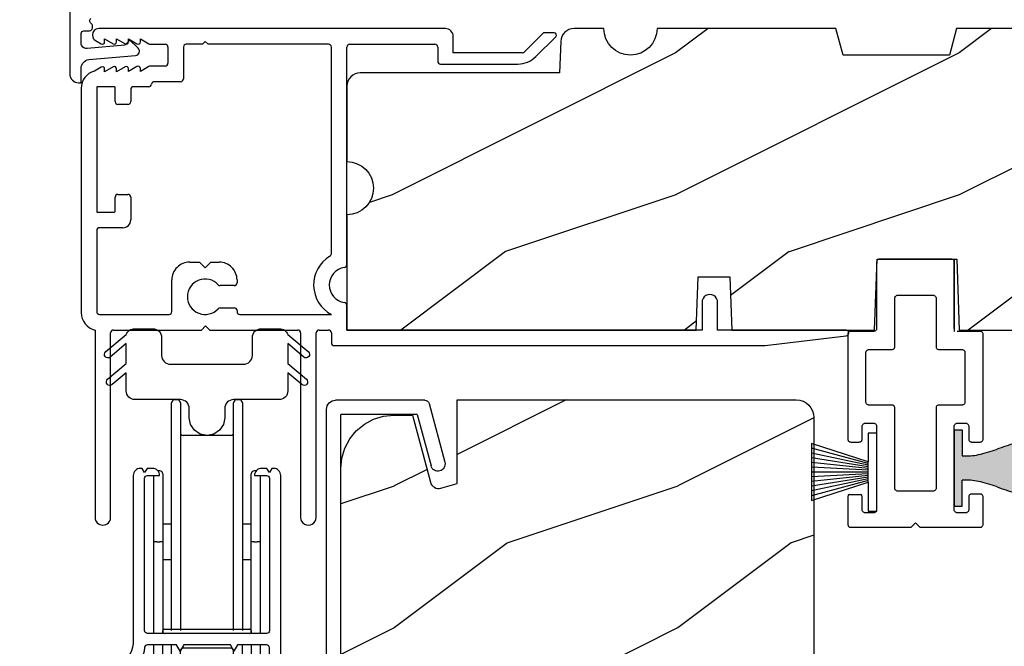
# Model space of a CAD drawing. Extents: x 34 to 117.2, y 0 to 44.
# Drawn here: x 40.9 to 44.4, y 11.3 to 13.5 of the extents above; entities that cross this region are included whole.
import ezdxf

# ---------------------------------------------------------------- set-up
doc = ezdxf.new("R2010")
doc.units = 0
doc.header["$LTSCALE"] = 4
doc.header["$MEASUREMENT"] = 0
doc.header["$PDMODE"] = 3
doc.layers.get('0').update_dxf_attribs({"linetype": 'CONTINUOUS'})
doc.layers.get('DEFPOINTS').update_dxf_attribs({"color": 3, "linetype": 'CONTINUOUS'})
doc.layers.add('Dim', color=7, linetype='CONTINUOUS')
doc.styles.get("Standard").update_dxf_attribs({"font": 'arial.ttf'})
doc.dimstyles.get("Standard").update_dxf_attribs({"dimtxt": 0.24, "dimasz": 0.3, "dimexe": 0.0625, "dimexo": 0.18, "dimgap": 0.09, "dimtad": 0, "dimdec": 4, "dimzin": 0, "dimdsep": 46, "dimlunit": 4, "dimtxsty": 'Standard', "dimcen": 0, "dimadec": 0, "dimazin": 0, "dimtfac": 1, "dimtdec": 4, "dimtofl": 0, "dimtmove": 2, "dimatfit": 3, "dimfxl": 1, "dimtolj": 1, "dimtzin": 0, "dimarcsym": 0})

# ---------------------------------------------------------------- blocks, each defined once
blk = doc.blocks.new('A$C38416E55')
at = {"color": 7, "linetype": 'Continuous'}
for p, q in [((0.1026, 0.9386), (0.102, 0.9367)), ((0.1035, 0.9404), (0.1026, 0.9386)), ((0.1048, 0.9419), (0.1035, 0.9404)), ((0.1063, 0.9432), (0.1048, 0.9419)), ((0.1081, 0.9441), (0.1063, 0.9432)), ((0.11, 0.9447), (0.1081, 0.9441)), ((0.112, 0.9449), (0.11, 0.9447)), ((0.3655, 0.9449), (0.112, 0.9449)), ((0.3674, 0.9447), (0.3655, 0.9449)), ((0.3694, 0.9441), (0.3674, 0.9447)), ((0.3711, 0.9432), (0.3694, 0.9441)), ((0.3727, 0.9419), (0.3711, 0.9432)), ((0.3739, 0.9404), (0.3727, 0.9419)), ((0.3749, 0.9386), (0.3739, 0.9404)), ((0.3754, 0.9367), (0.3749, 0.9386)), ((0.3756, 0.9449), (0.3756, 0.6904)), ((0.102, 0.9367), (0.1018, 0.9347)), ((0.1018, 0.9347), (0.1018, 0.7006)), ((0.3756, 0.9347), (0.3754, 0.9367)), ((0.3756, 0.7006), (0.3756, 0.9347)), ((0.1659, 0.8075), (0.1661, 0.8094)), ((0.1659, 0.6364), (0.1659, 0.8075)), ((0.1661, 0.8094), (0.1667, 0.8113)), ((0.1667, 0.8113), (0.1676, 0.8131)), ((0.1676, 0.8131), (0.1689, 0.8147)), ((0.1689, 0.8147), (0.1705, 0.8159)), ((0.1705, 0.8159), (0.1722, 0.8169)), ((0.1722, 0.8169), (0.1741, 0.8174)), ((0.1741, 0.8174), (0.1761, 0.8176)), ((0.1761, 0.8176), (0.3013, 0.8176)), ((0.3013, 0.8176), (0.3033, 0.8174)), ((0.3033, 0.8174), (0.3052, 0.8169)), ((0.3052, 0.8169), (0.307, 0.8159)), ((0.307, 0.8159), (0.3085, 0.8147)), ((0.3085, 0.8147), (0.3098, 0.8131)), ((0.3098, 0.8131), (0.3107, 0.8113)), ((0.3107, 0.8113), (0.3113, 0.8094)), ((0.3113, 0.8094), (0.3115, 0.8075)), ((0.3115, 0.8075), (0.3115, 0.6364)), ((0.1001, 0.6949), (0.0988, 0.6934)), ((0.101, 0.6967), (0.1001, 0.6949)), ((0.1016, 0.6986), (0.101, 0.6967)), ((0.1018, 0.7006), (0.1016, 0.6986)), ((0.0002, 0.6822), (0, 0.6802)), ((0, 0.6802), (0, 0.3105)), ((0.0008, 0.6841), (0.0002, 0.6822)), ((0.0017, 0.6859), (0.0008, 0.6841)), ((0.003, 0.6874), (0.0017, 0.6859)), ((0.0045, 0.6887), (0.003, 0.6874)), ((0.0063, 0.6896), (0.0045, 0.6887)), ((0.0082, 0.6902), (0.0063, 0.6896)), ((0.0102, 0.6904), (0.0082, 0.6902)), ((0.0916, 0.6904), (0.0102, 0.6904)), ((0.0936, 0.6906), (0.0916, 0.6904)), ((0.0955, 0.6912), (0.0936, 0.6906)), ((0.0973, 0.6921), (0.0955, 0.6912)), ((0.0988, 0.6934), (0.0973, 0.6921)), ((0.4673, 0.6904), (0.3858, 0.6904)), ((0.4692, 0.6902), (0.4673, 0.6904)), ((0.4712, 0.6896), (0.4692, 0.6902)), ((0.4729, 0.6887), (0.4712, 0.6896)), ((0.4745, 0.6874), (0.4729, 0.6887)), ((0.4757, 0.6859), (0.4745, 0.6874)), ((0.4767, 0.6841), (0.4757, 0.6859)), ((0.4772, 0.6822), (0.4767, 0.6841)), ((0.4774, 0.6802), (0.4772, 0.6822)), ((0.4774, 0.3105), (0.4774, 0.6802)), ((0.0687, 0.6245), (0.0704, 0.6255)), ((0.0704, 0.6255), (0.0723, 0.6261)), ((0.0723, 0.6261), (0.0743, 0.6262)), ((0.0743, 0.6262), (0.1558, 0.6262)), ((0.1558, 0.6262), (0.1577, 0.6264)), ((0.1577, 0.6264), (0.1596, 0.627)), ((0.1596, 0.627), (0.1614, 0.628)), ((0.1614, 0.628), (0.163, 0.6292)), ((0.163, 0.6292), (0.1642, 0.6308)), ((0.1642, 0.6308), (0.1652, 0.6325)), ((0.1652, 0.6325), (0.1657, 0.6344)), ((0.1657, 0.6344), (0.1659, 0.6364)), ((0.3115, 0.6364), (0.3117, 0.6344)), ((0.3117, 0.6344), (0.3123, 0.6325)), ((0.3123, 0.6325), (0.3132, 0.6308)), ((0.3132, 0.6308), (0.3145, 0.6292)), ((0.3145, 0.6292), (0.316, 0.628)), ((0.316, 0.628), (0.3178, 0.627)), ((0.3178, 0.627), (0.3197, 0.6264)), ((0.3197, 0.6264), (0.3217, 0.6262)), ((0.3217, 0.6262), (0.4031, 0.6262)), ((0.4031, 0.6262), (0.4051, 0.6261)), ((0.4051, 0.6261), (0.407, 0.6255)), ((0.407, 0.6255), (0.4088, 0.6245)), ((0.0641, 0.6161), (0.0643, 0.6181)), ((0.0641, 0.4408), (0.0641, 0.6161)), ((0.0643, 0.6181), (0.0649, 0.62)), ((0.0649, 0.62), (0.0658, 0.6217)), ((0.0658, 0.6217), (0.0671, 0.6233)), ((0.0671, 0.6233), (0.0687, 0.6245)), ((0.4088, 0.6245), (0.4103, 0.6233)), ((0.4103, 0.6233), (0.4116, 0.6217)), ((0.4116, 0.6217), (0.4125, 0.62)), ((0.4125, 0.62), (0.4131, 0.6181)), ((0.4131, 0.6181), (0.4133, 0.6161)), ((0.4133, 0.6161), (0.4133, 0.4408)), ((0.0643, 0.4388), (0.0641, 0.4408)), ((0.0649, 0.4369), (0.0643, 0.4388)), ((0.0658, 0.4351), (0.0649, 0.4369)), ((0.0671, 0.4336), (0.0658, 0.4351)), ((0.0687, 0.4323), (0.0671, 0.4336)), ((0.0704, 0.4314), (0.0687, 0.4323)), ((0.0723, 0.4308), (0.0704, 0.4314)), ((0.0743, 0.4306), (0.0723, 0.4308)), ((0.1558, 0.4306), (0.0743, 0.4306)), ((0.1577, 0.4304), (0.1558, 0.4306)), ((0.1596, 0.4298), (0.1577, 0.4304)), ((0.1614, 0.4289), (0.1596, 0.4298)), ((0.163, 0.4276), (0.1614, 0.4289)), ((0.1642, 0.4261), (0.163, 0.4276)), ((0.1652, 0.4243), (0.1642, 0.4261)), ((0.1657, 0.4224), (0.1652, 0.4243)), ((0.1659, 0.4204), (0.1657, 0.4224)), ((0.1659, 0.1374), (0.1659, 0.4204)), ((0.3117, 0.4224), (0.3115, 0.4204)), ((0.3115, 0.4204), (0.3115, 0.1374)), ((0.3123, 0.4243), (0.3117, 0.4224)), ((0.3132, 0.4261), (0.3123, 0.4243)), ((0.3145, 0.4276), (0.3132, 0.4261)), ((0.316, 0.4289), (0.3145, 0.4276)), ((0.3178, 0.4298), (0.316, 0.4289)), ((0.3197, 0.4304), (0.3178, 0.4298)), ((0.3217, 0.4306), (0.3197, 0.4304)), ((0.4031, 0.4306), (0.3217, 0.4306)), ((0.4051, 0.4308), (0.4031, 0.4306)), ((0.407, 0.4314), (0.4051, 0.4308)), ((0.4088, 0.4323), (0.407, 0.4314)), ((0.4103, 0.4336), (0.4088, 0.4323)), ((0.4116, 0.4351), (0.4103, 0.4336)), ((0.4125, 0.4369), (0.4116, 0.4351)), ((0.4131, 0.4388), (0.4125, 0.4369)), ((0.4133, 0.4408), (0.4131, 0.4388)), ((0.0509, 0.3563), (0.0511, 0.3583)), ((0.0509, 0.3105), (0.0509, 0.3563)), ((0.0511, 0.3583), (0.0517, 0.3602)), ((0.0517, 0.3602), (0.0526, 0.362)), ((0.0526, 0.362), (0.0539, 0.3635)), ((0.0539, 0.3635), (0.0554, 0.3648)), ((0.0554, 0.3648), (0.0572, 0.3657)), ((0.0572, 0.3657), (0.0591, 0.3663)), ((0.0591, 0.3663), (0.0611, 0.3665)), ((0.0611, 0.3665), (0.0916, 0.3665)), ((0.0916, 0.3665), (0.0936, 0.3663)), ((0.0936, 0.3663), (0.0955, 0.3657)), ((0.0955, 0.3657), (0.0973, 0.3648)), ((0.0973, 0.3648), (0.0988, 0.3635)), ((0.0988, 0.3635), (0.1001, 0.362)), ((0.1001, 0.362), (0.101, 0.3602)), ((0.101, 0.3602), (0.1016, 0.3583)), ((0.1016, 0.3583), (0.1018, 0.3563)), ((0.1018, 0.3563), (0.1018, 0.0611)), ((0.3756, 0.3563), (0.3758, 0.3583)), ((0.3756, 0.0611), (0.3756, 0.3563)), ((0.3758, 0.3583), (0.3764, 0.3602)), ((0.3764, 0.3602), (0.3774, 0.362)), ((0.3774, 0.362), (0.3786, 0.3635)), ((0.3786, 0.3635), (0.3802, 0.3648)), ((0.3802, 0.3648), (0.3819, 0.3657)), ((0.3819, 0.3657), (0.3838, 0.3663)), ((0.3838, 0.3663), (0.3858, 0.3665)), ((0.3858, 0.3665), (0.4164, 0.3665)), ((0.4164, 0.3665), (0.4183, 0.3663)), ((0.4183, 0.3663), (0.4203, 0.3657)), ((0.4203, 0.3657), (0.422, 0.3648)), ((0.422, 0.3648), (0.4236, 0.3635)), ((0.4236, 0.3635), (0.4248, 0.362)), ((0.4248, 0.362), (0.4258, 0.3602)), ((0.4258, 0.3602), (0.4263, 0.3583)), ((0.4263, 0.3583), (0.4265, 0.3563)), ((0.4265, 0.3563), (0.4265, 0.3105)), ((0, 0.3105), (0.0002, 0.3085)), ((0.0002, 0.3085), (0.0008, 0.3066)), ((0.0008, 0.3066), (0.0017, 0.3048)), ((0.0017, 0.3048), (0.003, 0.3033)), ((0.003, 0.3033), (0.0045, 0.302)), ((0.0045, 0.302), (0.0063, 0.3011)), ((0.0063, 0.3011), (0.0082, 0.3005)), ((0.0082, 0.3005), (0.0102, 0.3003)), ((0.0102, 0.3003), (0.0407, 0.3003)), ((0.0407, 0.3003), (0.0427, 0.3005)), ((0.0427, 0.3005), (0.0446, 0.3011)), ((0.0446, 0.3011), (0.0464, 0.302)), ((0.0464, 0.302), (0.0479, 0.3033)), ((0.0479, 0.3033), (0.0492, 0.3048)), ((0.0492, 0.3048), (0.0501, 0.3066)), ((0.0501, 0.3066), (0.0507, 0.3085)), ((0.0507, 0.3085), (0.0509, 0.3105)), ((0.4265, 0.3105), (0.4267, 0.3085)), ((0.4267, 0.3085), (0.4273, 0.3066)), ((0.4273, 0.3066), (0.4283, 0.3048)), ((0.4283, 0.3048), (0.4295, 0.3033)), ((0.4295, 0.3033), (0.4311, 0.302)), ((0.4311, 0.302), (0.4328, 0.3011)), ((0.4328, 0.3011), (0.4347, 0.3005)), ((0.4347, 0.3005), (0.4367, 0.3003)), ((0.4367, 0.3003), (0.4673, 0.3003)), ((0.4673, 0.3003), (0.4692, 0.3005)), ((0.4692, 0.3005), (0.4712, 0.3011)), ((0.4712, 0.3011), (0.4729, 0.302)), ((0.4729, 0.302), (0.4745, 0.3033)), ((0.4745, 0.3033), (0.4757, 0.3048)), ((0.4757, 0.3048), (0.4767, 0.3066)), ((0.4767, 0.3066), (0.4772, 0.3085)), ((0.4772, 0.3085), (0.4774, 0.3105)), ((0.0002, 0.1089), (0, 0.1069)), ((0, 0.1069), (0, 0.0102)), ((0.0008, 0.1108), (0.0002, 0.1089)), ((0.0017, 0.1125), (0.0008, 0.1108)), ((0.003, 0.1141), (0.0017, 0.1125)), ((0.0045, 0.1154), (0.003, 0.1141)), ((0.0479, 0.1141), (0.0464, 0.1154)), ((0.0492, 0.1125), (0.0479, 0.1141)), ((0.0501, 0.1108), (0.0492, 0.1125)), ((0.0507, 0.1089), (0.0501, 0.1108)), ((0.0509, 0.1069), (0.0507, 0.1089)), ((0.0509, 0.0611), (0.0509, 0.1069)), ((0.1661, 0.1354), (0.1659, 0.1374)), ((0.1667, 0.1335), (0.1661, 0.1354)), ((0.1676, 0.1318), (0.1667, 0.1335)), ((0.1689, 0.1302), (0.1676, 0.1318)), ((0.1705, 0.129), (0.1689, 0.1302)), ((0.1722, 0.128), (0.1705, 0.129)), ((0.1741, 0.1274), (0.1722, 0.128)), ((0.1761, 0.1273), (0.1741, 0.1274)), ((0.3013, 0.1273), (0.1761, 0.1273)), ((0.3033, 0.1274), (0.3013, 0.1273)), ((0.3052, 0.128), (0.3033, 0.1274)), ((0.307, 0.129), (0.3052, 0.128)), ((0.3085, 0.1302), (0.307, 0.129)), ((0.3098, 0.1318), (0.3085, 0.1302)), ((0.3107, 0.1335), (0.3098, 0.1318)), ((0.3113, 0.1354), (0.3107, 0.1335)), ((0.3115, 0.1374), (0.3113, 0.1354)), ((0.4267, 0.1089), (0.4265, 0.1069)), ((0.4265, 0.1069), (0.4265, 0.0611)), ((0.4273, 0.1108), (0.4267, 0.1089)), ((0.4283, 0.1125), (0.4273, 0.1108)), ((0.4295, 0.1141), (0.4283, 0.1125)), ((0.4311, 0.1154), (0.4295, 0.1141)), ((0.4328, 0.1163), (0.4311, 0.1154)), ((0.4347, 0.1169), (0.4328, 0.1163)), ((0.4367, 0.1171), (0.4347, 0.1169)), ((0.4673, 0.1171), (0.4367, 0.1171)), ((0.4692, 0.1169), (0.4673, 0.1171)), ((0.4712, 0.1163), (0.4692, 0.1169)), ((0.4729, 0.1154), (0.4712, 0.1163)), ((0.4745, 0.1141), (0.4729, 0.1154)), ((0.4757, 0.1125), (0.4745, 0.1141)), ((0.4767, 0.1108), (0.4757, 0.1125)), ((0.4772, 0.1089), (0.4767, 0.1108)), ((0.4774, 0.1069), (0.4772, 0.1089)), ((0.4774, 0.0102), (0.4774, 0.1069)), ((0.0511, 0.0591), (0.0509, 0.0611)), ((0.0517, 0.0572), (0.0511, 0.0591)), ((0.0526, 0.0554), (0.0517, 0.0572)), ((0.0539, 0.0539), (0.0526, 0.0554)), ((0.0554, 0.0526), (0.0539, 0.0539)), ((0.0572, 0.0517), (0.0554, 0.0526)), ((0.0591, 0.0511), (0.0572, 0.0517)), ((0.0611, 0.0509), (0.0591, 0.0511)), ((0.0916, 0.0509), (0.0611, 0.0509)), ((0.0936, 0.0511), (0.0916, 0.0509)), ((0.0955, 0.0517), (0.0936, 0.0511)), ((0.0973, 0.0526), (0.0955, 0.0517)), ((0.0988, 0.0539), (0.0973, 0.0526)), ((0.1001, 0.0554), (0.0988, 0.0539)), ((0.101, 0.0572), (0.1001, 0.0554)), ((0.1016, 0.0591), (0.101, 0.0572)), ((0.1018, 0.0611), (0.1016, 0.0591)), ((0.3758, 0.0591), (0.3756, 0.0611)), ((0.3764, 0.0572), (0.3758, 0.0591)), ((0.3774, 0.0554), (0.3764, 0.0572)), ((0.3786, 0.0539), (0.3774, 0.0554)), ((0.3802, 0.0526), (0.3786, 0.0539)), ((0.3819, 0.0517), (0.3802, 0.0526)), ((0.3838, 0.0511), (0.3819, 0.0517)), ((0.3858, 0.0509), (0.3838, 0.0511)), ((0.4164, 0.0509), (0.3858, 0.0509)), ((0.4183, 0.0511), (0.4164, 0.0509)), ((0.4203, 0.0517), (0.4183, 0.0511)), ((0.422, 0.0526), (0.4203, 0.0517)), ((0.4236, 0.0539), (0.422, 0.0526)), ((0.4248, 0.0554), (0.4236, 0.0539)), ((0.4258, 0.0572), (0.4248, 0.0554)), ((0.4263, 0.0591), (0.4258, 0.0572)), ((0.4265, 0.0611), (0.4263, 0.0591)), ((0, 0.0102), (0.0002, 0.0082)), ((0.0002, 0.0082), (0.0008, 0.0063)), ((0.0008, 0.0063), (0.0017, 0.0045)), ((0.0017, 0.0045), (0.003, 0.003)), ((0.003, 0.003), (0.0045, 0.0017)), ((0.0045, 0.0017), (0.0063, 0.0008)), ((0.0063, 0.0008), (0.0082, 0.0002)), ((0.0082, 0.0002), (0.0102, 0)), ((0.2235, 0), (0.2387, 0.0153)), ((0.2387, 0.0153), (0.254, 0)), ((0.4673, 0), (0.4692, 0.0002)), ((0.4692, 0.0002), (0.4712, 0.0008)), ((0.4712, 0.0008), (0.4729, 0.0017)), ((0.4729, 0.0017), (0.4745, 0.003)), ((0.4745, 0.003), (0.4757, 0.0045)), ((0.4757, 0.0045), (0.4767, 0.0063)), ((0.4767, 0.0063), (0.4772, 0.0082)), ((0.4772, 0.0082), (0.4774, 0.0102)), ((0.0102, 0), (0.2235, 0)), ((0.254, 0), (0.4673, 0))]:
    blk.add_line(p, q, dxfattribs=at)
blk.add_line((0.0045, 0.1154), (0.0464, 0.1154))
blk = doc.blocks.new('A$C6C80002B')
at = {"color": 7, "linetype": 'Continuous'}
for p, q in [((0, 0), (0, 0.2749)), ((0, 0.2749), (0.0305, 0.2749)), ((0.0305, 0.2749), (0.0305, 0.1731)), ((0.0305, 0.1731), (0.2306, 0.2376)), ((0.2306, 0.2376), (0.2306, 0.0373)), ((0.0305, 0.1018), (0.0305, 0.1731)), ((0.0305, 0.1018), (0.0305, 0)), ((0.2306, 0.0373), (0.0305, 0.1018)), ((0.0305, 0), (0, 0))]:
    blk.add_line(p, q, dxfattribs=at)
at = {"linetype": 'Continuous'}
for p, q in [((0.0305, 0.1671), (0.2306, 0.2209)), ((0.0305, 0.1612), (0.2306, 0.2042)), ((0.0305, 0.1552), (0.2306, 0.1875)), ((0.0305, 0.1493), (0.2306, 0.1708)), ((0.0305, 0.1434), (0.2306, 0.1541)), ((0.0305, 0.1374), (0.2306, 0.1374)), ((0.0305, 0.1315), (0.2306, 0.1207)), ((0.0305, 0.1256), (0.2306, 0.104)), ((0.0305, 0.1196), (0.2306, 0.0873)), ((0.0305, 0.1137), (0.2306, 0.0707)), ((0.0305, 0.1077), (0.2306, 0.054))]:
    blk.add_line(p, q, dxfattribs=at)
blk = doc.blocks.new('A$C49026201')
for p, q in [((0.412, 2.9255), (0.2897, 2.462)), ((0.4944, 2.9374), (0.4274, 2.9374)), ((0.5044, 2.9075), (0.5044, 2.9274)), ((0.4645, 2.708), (0.4645, 2.8975)), ((0.4645, 2.8975), (0.4944, 2.8975)), ((0.401, 2.6881), (0.3458, 2.4789)), ((0.401, 2.6881), (0.4445, 2.6881)), ((0.2595, 2.4388), (0.0167, 2.4388)), ((0.5637, 2.4387), (0.3768, 2.4387)), ((0.0007, 2.4228), (0.0007, 0.0314)), ((0.0507, 2.3889), (0.5509, 2.3889)), ((0.0507, 2.3889), (0.0507, 0.0494)), ((0.5609, 2.3789), (0.5609, 2.3239)), ((0.5813, 2.3155), (0.6056, 2.3773)), ((0.3207, 0.0494), (0.3693, 0.2308)), ((0.3623, 0.0112), (0.4176, 0.2179)), ((0.3207, 0.0494), (0.0507, 0.0494)), ((0.3468, -0.0006), (0.0327, -0.0006))]:
    blk.add_line(p, q)
for centre, radius, start, end in [((0.4274, 2.9214), 0.016, 90.0001, 165.2164), ((0.4944, 2.9274), 0.00997, 0.0058, 89.9807), ((0.4944, 2.9075), 0.00997, 269.9983, 359.9908), ((0.4445, 2.708), 0.0199, 269.9867, 0.0015), ((0.3768, 2.4707), 0.032, 165.2165, 269.9938), ((0.0167, 2.4228), 0.016, 89.9941, 180), ((0.2595, 2.4699), 0.0312, 269.9958, 345.2153), ((0.5637, 2.3937), 0.045, 338.5358, 89.9938), ((0.5509, 2.3789), 0.00997, 0.0037, 89.9825), ((0.5728, 2.3239), 0.012, 179.988, 315.2823), ((0.3935, 0.2243), 0.025, 345, 165), ((0.0327, 0.0314), 0.032, 180, 270), ((0.3468, 0.0154), 0.016, 270, 345)]:
    blk.add_arc(centre, radius, start, end)
blk = doc.blocks.new('*D248')
at = {"layer": 'DEFPOINTS', "color": 0, "transparency": 16777216}
for p in [(43.3289, 15.3547), (39.5968, 9.1543), (40.8379, 9.1543)]:
    blk.add_point(p, dxfattribs=at)
at = {"layer": 'Dim', "color": 0, "lineweight": -2, "transparency": 16777216}
for p, q in [((43.1489, 15.3547), (39.5343, 15.3547)), ((39.5968, 15.0547), (39.5968, 12.6516)), ((39.5968, 9.4543), (39.5968, 11.8574)), ((40.6579, 9.1543), (39.5343, 9.1543))]:
    blk.add_line(p, q, dxfattribs=at)
at = {"layer": 'Dim', "color": 0, "transparency": 16777216}
for points in [[(39.5468, 15.0547), (39.6468, 15.0547), (39.5968, 15.3547)], [(39.5468, 9.4543), (39.6468, 9.4543), (39.5968, 9.1543)]]:
    blk.add_solid(points, dxfattribs=at)
at = {"layer": 'Dim', "color": 0, "transparency": 16777216, "insert": (39.5968, 12.2545), "char_height": 0.24, "attachment_point": 5, "rotation": 90}
blk.add_mtext('\\A1;6{\\H1x;\\S3/16;}"', dxfattribs=at)
blk = doc.blocks.new('*D251')
at = {"layer": 'DEFPOINTS', "color": 0, "transparency": 16777216}
for p in [(36.7878, 17.783), (43.0679, 17.783), (40.7995, 6.4485)]:
    blk.add_point(p, dxfattribs=at)
at = {"layer": 'Dim', "color": 0, "lineweight": -2, "transparency": 16777216}
for p, q in [((42.8879, 17.783), (36.7253, 17.783)), ((36.7878, 17.783), (36.7878, 14.3128)), ((36.7878, 6.4485), (36.7878, 9.9187)), ((40.6195, 6.4485), (36.7253, 6.4485))]:
    blk.add_line(p, q, dxfattribs=at)
at = {"layer": 'Dim', "color": 0, "transparency": 16777216, "insert": (36.7878, 12.1158), "char_height": 0.24, "attachment_point": 5, "rotation": 90}
blk.add_mtext('\\A1;ROUGH OPENING HEIGHT', dxfattribs=at)
blk = doc.blocks.new('_None')
blk = doc.blocks.new('A$C424F6AC2')
h = blk.add_hatch(color=256)
h.dxf.hatch_style = 1
h.paths.add_polyline_path([(1.4679, 0.8189, 0.136599), (1.4495, 0.8687, 0.138688), (1.4072, 0.9008, 0.095696), (1.3709, 0.907, 0.086219), (1.3382, 0.9008, 0.138688), (1.2959, 0.8687, 0.136599), (1.2775, 0.8189, 0.074289), (1.2856, 0.7473, 0.023531), (1.3072, 0.6808, -0.032623), (1.3256, 0.6172, -0.067492), (1.3297, 0.56), (1.2377, 0.56), (1.2377, 0.532), (1.5077, 0.532), (1.5077, 0.56), (1.4157, 0.56, -0.067492), (1.4198, 0.6172, -0.032623), (1.4382, 0.6808, 0.023531), (1.4598, 0.7473, 0.074289)])
for p, q in [((1.2377, 0.532), (1.2377, 0.56)), ((1.2377, 0.56), (1.3297, 0.56)), ((1.5077, 0.56), (1.4157, 0.56)), ((1.5077, 0.532), (1.5077, 0.56)), ((1.2377, 0.532), (1.5077, 0.532))]:
    blk.add_line(p, q)
for centre, radius, start, end in [((1.3723, 0.81), 0.097, 88.7073, 110.5725), ((1.3731, 0.81), 0.097, 69.4275, 91.2927), ((1.3762, 0.8107), 0.099, 144.1711, 175.2847), ((1.3738, 0.8098), 0.0977, 111.3789, 142.9623), ((1.3716, 0.8098), 0.0977, 37.0377, 68.6211), ((1.3692, 0.8107), 0.099, 4.7153, 35.8289), ((1.5209, 0.8104), 0.2436, 178.011, 195.0055), ((1.2245, 0.8104), 0.2436, 344.9945, 1.989), ((2.0024, 0.9427), 0.743, 195.2435, 200.6355), ((0.743, 0.9427), 0.743, 339.3645, 344.7565), ((0.8293, 0.5081), 0.5081, 12.395, 19.8689), ((1.9161, 0.5081), 0.5081, 160.1311, 167.605), ((1.1167, 0.5732), 0.2134, 356.4433, 11.8878), ((1.6287, 0.5732), 0.2134, 168.1122, 183.5567)]:
    blk.add_arc(centre, radius, start, end)
blk = doc.blocks.new('A$C7E180833')
for p, q in [((1.285, 1.75), (0.062, 1.75)), ((0.04, 1.728), (0.04, 1.7265)), ((0.051, 1.7075), (0.071, 1.6959)), ((0.083, 1.7133), (0.113, 1.6959)), ((0.083, 1.7029), (0.083, 1.7133)), ((0.125, 1.7133), (0.155, 1.6959)), ((0.125, 1.7029), (0.125, 1.7133)), ((0.167, 1.7133), (0.197, 1.6959)), ((0.167, 1.7029), (0.167, 1.7133)), ((0.209, 1.7135), (0.2392, 1.6961)), ((0.209, 1.7029), (0.209, 1.7135)), ((0.4375, 1.705), (0.4275, 1.695)), ((0.4475, 1.695), (0.4375, 1.705)), ((1.3125, 1.665), (1.3125, 1.7225)), ((1.6286, 1.7327), (1.5639, 1.6679)), ((1.6039, 1.6514), (1.6738, 1.7213)), ((1.6682, 1.735), (1.6342, 1.735)), ((0.2432, 1.695), (0.296, 1.695)), ((0.306, 1.685), (0.306, 1.6279)), ((0.361, 1.685), (0.361, 1.5727)), ((0.4275, 1.695), (0.371, 1.695)), ((0.8725, 1.695), (0.4475, 1.695)), ((0.8825, 0.956), (0.8825, 1.685)), ((0.9375, 0.9181), (0.9375, 1.685)), ((0.9475, 1.695), (1.2475, 1.695)), ((1.2575, 1.685), (1.2575, 1.635)), ((1.5568, 1.665), (1.3125, 1.665)), ((0.071, 1.6141), (0.0466, 1.6)), ((0.113, 1.6147), (0.083, 1.5974)), ((0.083, 1.5974), (0.083, 1.6071)), ((0.155, 1.6154), (0.125, 1.598)), ((0.125, 1.598), (0.125, 1.6078)), ((0.197, 1.616), (0.167, 1.5987)), ((0.167, 1.5987), (0.167, 1.6084)), ((0.2392, 1.6168), (0.209, 1.5993)), ((0.209, 1.5993), (0.209, 1.6091)), ((0.296, 1.6179), (0.2432, 1.6179)), ((1.2675, 1.625), (1.5402, 1.625)), ((0.351, 1.5627), (0.2583, 1.5627)), ((0, 1.5392), (0, 0.7489)), ((0.055, 1.542), (0.055, 1.106)), ((0.117, 1.545), (0.058, 1.545)), ((0.12, 1.4925), (0.12, 1.542)), ((0.175, 1.535), (0.175, 1.4925)), ((0.2384, 1.545), (0.185, 1.545)), ((0.165, 1.4825), (0.13, 1.4825)), ((0.12, 1.106), (0.12, 1.1555)), ((0.13, 1.1655), (0.165, 1.1655)), ((0.175, 1.1555), (0.175, 1.0755)), ((0.058, 1.103), (0.117, 1.103)), ((0.1475, 1.048), (0.065, 1.048)), ((0.055, 1.038), (0.055, 0.7525)), ((0.383, 0.927), (0.4175, 0.927)), ((0.4175, 0.927), (0.4375, 0.907)), ((0.4375, 0.907), (0.4575, 0.927)), ((0.4575, 0.927), (0.4868, 0.927)), ((0.32, 0.7525), (0.32, 0.864)), ((0.5398, 0.844), (0.4909, 0.844)), ((0.5498, 0.864), (0.5498, 0.854)), ((0.4909, 0.766), (0.5398, 0.766)), ((0.9375, 0.6875), (0.9375, 0.7745)), ((2.19, 0.785), (2.19, 0.6875)), ((2.245, 0.6875), (2.245, 0.785)), ((0.065, 0.7425), (0.31, 0.7425)), ((0.5498, 0.756), (0.5498, 0.7525)), ((0.5598, 0.7425), (0.8825, 0.7425)), ((0.424, 0.6875), (0.439, 0.7025)), ((0.439, 0.7025), (0.454, 0.6875)), ((0.049, 0.6875), (0.049, 0.0275)), ((0.104, 0.0275), (0.104, 0.6775)), ((0.114, 0.6875), (0.424, 0.6875)), ((0.454, 0.6875), (0.764, 0.6875)), ((0.774, 0.6775), (0.774, 0.0275)), ((0.829, 0.0275), (0.829, 0.6775)), ((0.839, 0.6875), (0.8725, 0.6875)), ((0.8825, 0.6775), (0.8825, 0.6425)), ((2.19, 0.6875), (0.9375, 0.6875)), ((2.6987, 0.6875), (2.245, 0.6875)), ((2.4125, 0.6325), (2.6987, 0.6676)), ((0.8925, 0.6325), (2.4125, 0.6325))]:
    blk.add_line(p, q)
for centre, radius, start, end in [((0.062, 1.728), 0.022, 90.0019, 179.9913), ((1.285, 1.7225), 0.0275, 0.0011, 90.0032), ((0.062, 1.7265), 0.022, 180.0015, 239.9936), ((0.075, 1.7029), 0.008, 240.0006, 359.9923), ((0.117, 1.7029), 0.008, 239.9994, 359.9947), ((0.159, 1.7029), 0.008, 240.0006, 359.9923), ((0.201, 1.7029), 0.008, 239.9994, 359.9947), ((1.6343, 1.727), 0.00802, 90.0465, 134.9327), ((1.6682, 1.727), 0.008, 314.9951, 90.0033), ((0.2432, 1.703), 0.00795, 239.8663, 270.0555), ((0.296, 1.685), 0.01, 0.0155, 90.003), ((0.371, 1.685), 0.01, 89.997, 179.9845), ((0.8725, 1.685), 0.01, 0.0155, 90.003), ((0.9475, 1.685), 0.01, 89.997, 179.9845), ((1.2475, 1.685), 0.01, 0.0155, 90.0038), ((1.5568, 1.675), 0.00999, 269.9774, 315.0176), ((1.2675, 1.635), 0.01, 179.9886, 270.0038), ((1.5402, 1.715), 0.09, 270.0029, 314.9998), ((0.063, 1.5392), 0.063, 105.068, 179.9991), ((0.075, 1.6071), 0.008, 0.0077, 119.9994), ((0.117, 1.6078), 0.008, 0.0053, 120.0006), ((0.159, 1.6084), 0.008, 0.0077, 119.9994), ((0.201, 1.6091), 0.008, 0.0053, 120.0006), ((0.2432, 1.6099), 0.00795, 89.9445, 120.1337), ((0.296, 1.6279), 0.01, 269.997, 359.9845), ((0.2583, 1.5527), 0.01, 89.9847, 173.5271), ((0.351, 1.5727), 0.01, 269.997, 0.0114), ((0.058, 1.542), 0.00301, 90.1203, 179.8573), ((0.117, 1.542), 0.00301, 0.1427, 89.8797), ((0.185, 1.535), 0.01, 89.997, 180.0114), ((0.2384, 1.555), 0.01, 269.9835, 353.5301), ((0.13, 1.4925), 0.01, 179.9886, 270.003), ((0.165, 1.4925), 0.01, 269.997, 0.0114), ((0.13, 1.1555), 0.01, 89.997, 180.0114), ((0.165, 1.1555), 0.01, 359.9886, 90.003), ((0.058, 1.106), 0.003, 179.9897, 270.0327), ((0.117, 1.106), 0.003, 269.9673, 0.0103), ((0.065, 1.038), 0.01, 89.9953, 179.998), ((0.1475, 1.0755), 0.0275, 270.0051, 359.9955), ((0.9375, 0.8463), 0.1175, 120.651, 242.0897), ((0.8725, 0.956), 0.01, 300.6417, 0.0081), ((0.383, 0.864), 0.063, 89.999, 180.0013), ((0.4868, 0.864), 0.063, 359.9987, 90.001), ((0.9375, 0.8463), 0.0625, 97.9287, 262.0713), ((0.9275, 0.9181), 0.01, 277.9296, 359.9885), ((0.4375, 0.805), 0.0625, 42.5422, 317.4992), ((0.4909, 0.854), 0.01, 222.5514, 270.0154), ((0.5398, 0.854), 0.01, 270.0258, 359.9893), ((2.2175, 0.785), 0.0275, 359.9994, 180.0006), ((0.491, 0.756), 0.01, 90.0588, 137.4796), ((0.5398, 0.756), 0.01, 0.0135, 90.0117), ((0.9275, 0.7745), 0.01, 0.0115, 82.0704), ((0.063, 0.7489), 0.063, 180.0008, 257.1587), ((0.065, 0.7525), 0.01, 180.002, 270.0047), ((0.31, 0.7525), 0.01, 269.997, 359.998), ((0.5598, 0.7525), 0.01, 180.0049, 270.0018), ((0.114, 0.6775), 0.01, 89.997, 179.998), ((0.764, 0.6775), 0.01, 0.002, 90.0038), ((0.839, 0.6775), 0.01, 89.9962, 179.998), ((0.8725, 0.6775), 0.01, 0.002, 90.003), ((2.6975, 0.6776), 0.01, 277.0014, 83.2787), ((0.8925, 0.6425), 0.01, 180.0115, 269.9809), ((0.0765, 0.0275), 0.0275, 180, 0), ((0.8015, 0.0275), 0.0275, 179.9994, 0.0006)]:
    blk.add_arc(centre, radius, start, end)
blk = doc.blocks.new('A$C71216E4B')
at = {"color": 7, "linetype": 'Continuous'}
for p, q in [((-0.3539, -0.0368), (-0.3499, -0.0344)), ((-0.3499, -0.0344), (-0.3455, -0.0327)), ((-0.3455, -0.0327), (-0.341, -0.0317)), ((-0.341, -0.0317), (-0.3363, -0.0313)), ((-0.3363, -0.0313), (-0.2713, -0.0313)), ((-0.2713, -0.0313), (-0.2653, -0.0319)), ((-0.2653, -0.0319), (-0.2594, -0.0337)), ((-0.2594, -0.0337), (-0.2541, -0.0365)), ((0.0935, -0.0365), (0.0988, -0.0337)), ((0.0988, -0.0337), (0.1046, -0.0319)), ((0.1046, -0.0319), (0.1107, -0.0313)), ((0.1107, -0.0313), (0.1757, -0.0313)), ((0.1757, -0.0313), (0.1804, -0.0317)), ((0.1804, -0.0317), (0.1849, -0.0327)), ((0.1849, -0.0327), (0.1893, -0.0344)), ((0.1893, -0.0344), (0.1933, -0.0368)), ((-0.4376, -0.112), (-0.3653, -0.0513)), ((-0.3653, -0.0513), (-0.3633, -0.0471)), ((-0.3633, -0.0471), (-0.3607, -0.0432)), ((-0.3607, -0.0432), (-0.3576, -0.0397)), ((-0.3576, -0.0397), (-0.3539, -0.0368)), ((-0.2541, -0.0365), (-0.2494, -0.0404)), ((-0.2494, -0.0404), (-0.2455, -0.0451)), ((-0.2455, -0.0451), (-0.2427, -0.0504)), ((-0.2427, -0.0504), (-0.2409, -0.0563)), ((-0.2409, -0.0563), (-0.2403, -0.0623)), ((-0.2403, -0.0623), (-0.2403, -0.1253)), ((0.0797, -0.0623), (0.0803, -0.0563)), ((0.0797, -0.1253), (0.0797, -0.0623)), ((0.0803, -0.0563), (0.082, -0.0504)), ((0.082, -0.0504), (0.0849, -0.0451)), ((0.0849, -0.0451), (0.0888, -0.0404)), ((0.0888, -0.0404), (0.0935, -0.0365)), ((0.1933, -0.0368), (0.197, -0.0397)), ((0.197, -0.0397), (0.2001, -0.0432)), ((0.2001, -0.0432), (0.2027, -0.0471)), ((0.2027, -0.0471), (0.2047, -0.0513)), ((0.2047, -0.0513), (0.277, -0.112)), ((-0.3653, -0.0839), (-0.4216, -0.1311)), ((-0.3653, -0.1543), (-0.3653, -0.0839)), ((0.2609, -0.1311), (0.2047, -0.0839)), ((0.2047, -0.0839), (0.2047, -0.1543)), ((-0.4421, -0.1205), (-0.4407, -0.1158)), ((-0.4415, -0.1253), (-0.4421, -0.1205)), ((-0.4392, -0.1296), (-0.4415, -0.1253)), ((-0.4407, -0.1158), (-0.4376, -0.112)), ((-0.4354, -0.1326), (-0.4392, -0.1296)), ((-0.4307, -0.134), (-0.4354, -0.1326)), ((-0.4258, -0.1335), (-0.4307, -0.134)), ((-0.4216, -0.1311), (-0.4258, -0.1335)), ((-0.2403, -0.1253), (-0.2397, -0.1313)), ((-0.2397, -0.1313), (-0.238, -0.1372)), ((-0.238, -0.1372), (-0.2351, -0.1425)), ((0.0745, -0.1425), (0.0773, -0.1372)), ((0.0773, -0.1372), (0.0791, -0.1313)), ((0.0791, -0.1313), (0.0797, -0.1253)), ((0.2652, -0.1335), (0.2609, -0.1311)), ((0.2701, -0.134), (0.2652, -0.1335)), ((0.2747, -0.1326), (0.2701, -0.134)), ((0.2786, -0.1296), (0.2747, -0.1326)), ((0.277, -0.112), (0.2801, -0.1158)), ((0.2809, -0.1253), (0.2786, -0.1296)), ((0.2801, -0.1158), (0.2814, -0.1205)), ((0.2814, -0.1205), (0.2809, -0.1253)), ((-0.4308, -0.2093), (-0.3653, -0.1543)), ((-0.2351, -0.1425), (-0.2312, -0.1472)), ((-0.2312, -0.1472), (-0.2265, -0.1511)), ((-0.2265, -0.1511), (-0.2212, -0.1539)), ((-0.2212, -0.1539), (-0.2154, -0.1557)), ((-0.2154, -0.1557), (-0.2093, -0.1563)), ((-0.2093, -0.1563), (0.0487, -0.1563)), ((0.0487, -0.1563), (0.0547, -0.1557)), ((0.0547, -0.1557), (0.0606, -0.1539)), ((0.0606, -0.1539), (0.0659, -0.1511)), ((0.0659, -0.1511), (0.0706, -0.1472)), ((0.0706, -0.1472), (0.0745, -0.1425)), ((0.2047, -0.1543), (0.2702, -0.2093)), ((-0.3653, -0.1869), (-0.4148, -0.2284)), ((-0.3653, -0.2503), (-0.3653, -0.1869)), ((0.2542, -0.2284), (0.2047, -0.1869)), ((0.2047, -0.1869), (0.2047, -0.2503)), ((-0.4353, -0.2178), (-0.4339, -0.2131)), ((-0.4347, -0.2226), (-0.4353, -0.2178)), ((-0.4324, -0.2269), (-0.4347, -0.2226)), ((-0.4339, -0.2131), (-0.4308, -0.2093)), ((-0.4286, -0.23), (-0.4324, -0.2269)), ((-0.4239, -0.2313), (-0.4286, -0.23)), ((-0.4191, -0.2308), (-0.4239, -0.2313)), ((-0.4148, -0.2284), (-0.4191, -0.2308)), ((0.2584, -0.2308), (0.2542, -0.2284)), ((0.2633, -0.2313), (0.2584, -0.2308)), ((0.268, -0.23), (0.2633, -0.2313)), ((0.2718, -0.2269), (0.268, -0.23)), ((0.2702, -0.2093), (0.2733, -0.2131)), ((0.2741, -0.2226), (0.2718, -0.2269)), ((0.2733, -0.2131), (0.2746, -0.2178)), ((0.2746, -0.2178), (0.2741, -0.2226)), ((-0.3647, -0.2563), (-0.3653, -0.2503)), ((-0.363, -0.2622), (-0.3647, -0.2563)), ((-0.3601, -0.2675), (-0.363, -0.2622)), ((-0.3562, -0.2722), (-0.3601, -0.2675)), ((-0.3515, -0.2761), (-0.3562, -0.2722)), ((-0.3462, -0.2789), (-0.3515, -0.2761)), ((0.1909, -0.2761), (0.1856, -0.2789)), ((0.1956, -0.2722), (0.1909, -0.2761)), ((0.1995, -0.2675), (0.1956, -0.2722)), ((0.2023, -0.2622), (0.1995, -0.2675)), ((0.2041, -0.2563), (0.2023, -0.2622)), ((0.2047, -0.2503), (0.2041, -0.2563)), ((-0.3404, -0.2807), (-0.3462, -0.2789)), ((-0.3343, -0.2813), (-0.3404, -0.2807)), ((-0.1738, -0.2813), (-0.3343, -0.2813)), ((-0.1678, -0.2819), (-0.1738, -0.2813)), ((-0.1619, -0.2837), (-0.1678, -0.2819)), ((-0.1566, -0.2865), (-0.1619, -0.2837)), ((-0.1519, -0.2904), (-0.1566, -0.2865)), ((-0.148, -0.2951), (-0.1519, -0.2904)), ((-0.1452, -0.3004), (-0.148, -0.2951)), ((-0.1434, -0.3063), (-0.1452, -0.3004)), ((-0.1428, -0.3123), (-0.1434, -0.3063)), ((-0.1428, -0.3448), (-0.1428, -0.3123)), ((-0.0172, -0.3063), (-0.0178, -0.3123)), ((-0.0178, -0.3123), (-0.0178, -0.3448)), ((-0.0155, -0.3004), (-0.0172, -0.3063)), ((-0.0126, -0.2951), (-0.0155, -0.3004)), ((-0.0087, -0.2904), (-0.0126, -0.2951)), ((-0.004, -0.2865), (-0.0087, -0.2904)), ((0.0013, -0.2837), (-0.004, -0.2865)), ((0.0071, -0.2819), (0.0013, -0.2837)), ((0.0132, -0.2813), (0.0071, -0.2819)), ((0.1737, -0.2813), (0.0132, -0.2813)), ((0.1797, -0.2807), (0.1737, -0.2813)), ((0.1856, -0.2789), (0.1797, -0.2807)), ((-0.1381, -0.3687), (-0.1428, -0.3448)), ((-0.0178, -0.3448), (-0.0226, -0.3687)), ((-0.1245, -0.389), (-0.1381, -0.3687)), ((-0.0226, -0.3687), (-0.0361, -0.389)), ((-0.1042, -0.4025), (-0.1245, -0.389)), ((-0.0803, -0.4073), (-0.1042, -0.4025)), ((-0.0564, -0.4025), (-0.0803, -0.4073)), ((-0.0361, -0.389), (-0.0564, -0.4025))]:
    blk.add_line(p, q, dxfattribs=at)
blk = doc.blocks.new('A$C777F1737')
for p, q in [((0.447, 1.4236), (0.447, 2.2261)), ((0.4682, 2.2361), (0.457, 2.2361)), ((0.4782, 2.2261), (0.4782, 1.4236)), ((0.6657, 1.4236), (0.6657, 2.2261)), ((0.687, 2.2361), (0.6757, 2.2361)), ((0.697, 2.2261), (0.697, 1.4236)), ((0.6557, 2.1111), (0.4882, 2.1111)), ((0.4057, 1.9861), (0.3991, 1.9861)), ((0.7454, 1.9861), (0.7382, 1.9861)), ((0.3845, 1.7361), (0.3845, 1.97)), ((0.4157, 1.9761), (0.4157, 1.7361)), ((0.7282, 1.7361), (0.7282, 1.9761)), ((0.7595, 1.97), (0.7595, 1.7361)), ((0.447, 1.7986), (0.4157, 1.7986)), ((0.7282, 1.7986), (0.697, 1.7986)), ((0.3945, 1.7361), (0.3845, 1.7361)), ((0.3845, 1.413), (0.3845, 1.7361)), ((0.3945, 1.7361), (0.4057, 1.7361)), ((0.4157, 1.7361), (0.4057, 1.7361)), ((0.4157, 1.7361), (0.4157, 1.4186)), ((0.7382, 1.7361), (0.7282, 1.7361)), ((0.7282, 1.4186), (0.7282, 1.7361)), ((0.7382, 1.7361), (0.7495, 1.7361)), ((0.7595, 1.7361), (0.7495, 1.7361)), ((0.7595, 1.7361), (0.7595, 1.413)), ((0.4157, 1.6736), (0.447, 1.6736)), ((0.697, 1.6736), (0.7282, 1.6736)), ((0.4207, 1.4286), (0.4257, 1.4286)), ((0.4257, 1.4286), (0.7182, 1.4286)), ((0.7182, 1.4286), (0.7232, 1.4286)), ((0.4157, 1.418), (0.4157, 1.4236)), ((0.4157, 1.413), (0.4157, 1.418)), ((0.7282, 1.4236), (0.7282, 1.418)), ((0.7282, 1.418), (0.7282, 1.413)), ((0.3845, 1.1611), (0.3845, 1.373)), ((0.4157, 1.3598), (0.4157, 1.3723)), ((0.4157, 1.1949), (0.4157, 1.3605)), ((0.447, 1.2461), (0.447, 1.373)), ((0.6557, 1.3611), (0.4882, 1.3611)), ((0.697, 1.2461), (0.697, 1.373)), ((0.7282, 1.3723), (0.7282, 1.3598)), ((0.7282, 1.3605), (0.7282, 1.1949)), ((0.7595, 1.373), (0.7595, 1.1611)), ((0.4782, 1.2461), (0.4782, 1.3511)), ((0.6657, 1.2461), (0.6657, 1.3511)), ((0.4682, 1.2361), (0.457, 1.2361)), ((0.687, 1.2361), (0.6757, 1.2361)), ((0.4157, 1.1474), (0.4157, 1.1949)), ((0.7282, 1.1949), (0.7282, 1.1474)), ((0.7232, 1.1424), (0.4207, 1.1424)), ((0.7095, 1.1111), (0.4345, 1.1111)), ((0.6499, 0.245), (0.6499, 0.2423))]:
    blk.add_line(p, q)
for points in [[(0.801, 0.245, 0.414214), (0.832, 0.276), (0.832, 1.97, 0.414214), (0.807, 1.995), (0.8007, 1.995), (0.792, 1.98), (0.7833, 1.995), (0.7645, 1.995, 0.414214), (0.7395, 1.97), (0.782, 1.97, -0.414214), (0.792, 1.96), (0.792, 1.423, -0.414214), (0.782, 1.413), (0.3625, 1.413, -0.414214), (0.352, 1.4235), (0.352, 1.96, -0.414214), (0.362, 1.97), (0.405, 1.97, 0.414214), (0.38, 1.995), (0.3607, 1.995), (0.352, 1.98), (0.3433, 1.995), (0.337, 1.995, 0.414214), (0.312, 1.97), (0.312, 1.3917, -0.221695), (0.2673, 1.2959), (0.0893, 1.1465, 0.221695), (0, 0.955), (0, 0.541, 0.414214), (0.14, 0.401), (0.281, 0.401, -0.414214), (0.312, 0.37), (0.312, 0.338, 0.414214), (0.405, 0.245), (0.659, 0.245, -0.414214), (0.669, 0.235), (0.669, 0.05, -0.414214), (0.659, 0.04), (0.543, 0.04, -0.414214), (0.533, 0.05), (0.533, 0.1, 0.414214), (0.523, 0.11), (0.483, 0.11, 1), (0.483, 0), (0.678, 0, 0.414214), (0.709, 0.031), (0.709, 0.235, -0.414214), (0.719, 0.245)], [(0.4643, 1.373), (0.3621, 1.373, 0.391737), (0.3516, 1.3633, -0.201492), (0.3073, 1.2772), (0.2245, 1.2077, 0.700208), (0.2445, 1.153), (0.332, 1.153, -1), (0.332, 1.113), (0.265, 1.113), (0.2523, 1.091), (0.2396, 1.113), (0.1627, 1.113), (0.15, 1.091), (0.1373, 1.113), (0.1173, 1.113, 0.203533), (0.1101, 1.1099, 0.1943), (0.04, 0.9363), (0.04, 0.551, 0.381754), (0.1377, 0.4417), (0.15, 0.463), (0.1627, 0.441), (0.2396, 0.441), (0.2523, 0.463), (0.265, 0.441), (0.281, 0.441, -0.414214), (0.352, 0.37), (0.352, 0.3312, 0.414214), (0.3982, 0.285), (0.4643, 0.285), (0.477, 0.307), (0.4897, 0.285), (0.6543, 0.285), (0.667, 0.307), (0.6797, 0.285), (0.782, 0.285, 0.414214), (0.792, 0.295), (0.792, 1.363, 0.414214), (0.782, 1.373), (0.6797, 1.373), (0.667, 1.351), (0.6543, 1.373), (0.4897, 1.373), (0.477, 1.351)], [(0.669, 0.13), (0.669, 0.225, 0.414214), (0.649, 0.245), (0.448, 0.245, 0.414214), (0.428, 0.225), (0.428, 0.13, 0.414214), (0.448, 0.11), (0.649, 0.11, 0.414214)]]:
    blk.add_lwpolyline(points, format="xyb", close=True)
for centre, radius, start, end in [((0.457, 2.2261), 0.01, 90, 180), ((0.4682, 2.2261), 0.01, 0, 90), ((0.6757, 2.2261), 0.01, 90, 180), ((0.687, 2.2261), 0.01, 0, 90), ((0.4882, 2.1211), 0.01, 180, 270), ((0.6557, 2.1211), 0.01, 270, 0), ((0.4057, 1.9761), 0.01, 0, 90), ((0.7382, 1.9761), 0.01, 90, 180), ((0.4207, 1.4236), 0.005, 90, 180), ((0.7232, 1.4236), 0.005, 0, 90), ((0.4207, 1.418), 0.005, 180, 270), ((0.7232, 1.418), 0.005, 270, 0), ((0.4882, 1.3511), 0.01, 90, 180), ((0.6557, 1.3511), 0.01, 0, 90), ((0.457, 1.2461), 0.01, 180, 270), ((0.4682, 1.2461), 0.01, 270, 0), ((0.6757, 1.2461), 0.01, 180, 270), ((0.687, 1.2461), 0.01, 270, 0), ((0.4345, 1.1611), 0.05, 180, 270), ((0.4207, 1.1474), 0.005, 180, 270), ((0.7095, 1.1611), 0.05, 270, 0), ((0.7232, 1.1474), 0.005, 270, 0)]:
    blk.add_arc(centre, radius, start, end)

msp = doc.modelspace()

# ---------------------------------------------------------------- hatches: boundary and pattern name
h = msp.add_hatch()
h.set_pattern_fill('WOOD2', color=256, style=0)
h.set_pattern_definition([(216.8699, (-184.36163, 20.68135), (2.99999992, 2.00000012), [0.5, -4.5]), (206.5651, (-183.76163, 20.38135), (-0.9999992, -1.0000013), [1.118034, -1.118034]), (198.4349, (-183.76163, 19.88135), (-2.00000043, -0.9999984), [0.632456, -2.529822])])
edge = h.paths.add_edge_path()
edge.add_line((42.08074, 13.26572), (42.08074, 13.00018))
edge.add_arc((42.08074, 12.90643), 0.09375, -89.99964, 89.99964, ccw=False)
edge.add_line((42.08074, 12.81268), (42.08074, 12.40643))
edge.add_line((42.08074, 12.40643), (43.31274, 12.40643))
edge.add_line((43.31274, 12.40643), (43.31929, 12.59393))
edge.add_line((43.31929, 12.59393), (43.4312, 12.59393))
edge.add_line((43.4312, 12.59393), (43.43774, 12.40643))
edge.add_line((43.43774, 12.40643), (43.94201, 12.40643))
edge.add_line((43.94201, 12.40643), (43.95074, 12.65642))
edge.add_line((43.95074, 12.65642), (44.23174, 12.65642))
edge.add_line((44.23174, 12.65642), (44.24047, 12.40643))
edge.add_line((44.24047, 12.40643), (44.49347, 12.40643))
edge.add_line((44.49347, 12.40643), (44.49347, 12.46892))
edge.add_line((44.49347, 12.46892), (46.26388, 12.46892))
edge.add_line((46.26388, 12.46892), (46.26824, 12.59393))
edge.add_line((46.26824, 12.59393), (46.51388, 12.59393))
edge.add_line((46.51388, 12.59393), (46.51824, 12.71892))
edge.add_line((46.51824, 12.71892), (46.70574, 12.71892))
edge.add_line((46.70574, 12.71892), (46.71011, 12.59393))
edge.add_line((46.71011, 12.59393), (46.95574, 12.59393))
edge.add_line((46.95574, 12.59393), (46.95574, 13.46892))
edge.add_line((46.95574, 13.46892), (45.42449, 13.46892))
edge.add_arc((45.33074, 13.46892), 0.09375, 180.00108, 359.99892, ccw=False)
edge.add_line((45.23699, 13.46892), (44.23086, 13.46892))
edge.add_line((44.23086, 13.46892), (44.20574, 13.37517))
edge.add_line((44.20574, 13.37517), (43.83074, 13.37517))
edge.add_line((43.83074, 13.37517), (43.80562, 13.46892))
edge.add_line((43.80562, 13.46892), (43.17449, 13.46892))
edge.add_arc((43.08074, 13.46892), 0.09375, 180.00105, 359.99895, ccw=False)
edge.add_line((42.98699, 13.46892), (42.88159, 13.46892))
edge.add_arc((42.88159, 13.42192), 0.047, 89.99992, 177.99993)
edge.add_line((42.83462, 13.42356), (42.83074, 13.31273))
edge.add_line((42.83074, 13.31273), (42.12774, 13.31273))
edge.add_arc((42.12774, 13.26573), 0.047, 89.99879, 180.00514)
h = msp.add_hatch()
h.set_pattern_fill('WOOD2', color=256, style=0)
h.set_pattern_definition([(216.8699, (-182.3543, 22.65528), (2.99999992, 2.00000012), [0.5, -4.5]), (206.5651, (-181.7543, 22.35528), (-0.9999992, -1.0000013), [1.118034, -1.118034]), (198.4349, (-181.7543, 21.85528), (-2.00000043, -0.9999984), [0.632456, -2.529822])])
h.paths.add_polyline_path([(42.76488, 9.72428), (42.75779, 9.92728), (42.53979, 9.92728), (42.53462, 9.77928), (42.18061, 9.78855), (42.15669, 9.7915), (42.13379, 9.79898), (42.11274, 9.81072), (42.09434, 9.82628), (42.07927, 9.84508), (42.06808, 9.86643), (42.0612, 9.88952), (42.05888, 9.91351), (42.05888, 11.91878), (42.06248, 11.95536), (42.07315, 11.99053), (42.09048, 12.02295), (42.1138, 12.05136), (42.14221, 12.07468), (42.17463, 12.092), (42.2098, 12.10267), (42.24638, 12.10628), (42.31188, 12.10628), (42.37506, 11.87047), (42.37715, 11.86494), (42.38027, 11.85993), (42.38432, 11.85562), (42.38914, 11.8522), (42.39453, 11.84978), (42.40029, 11.84847), (42.4062, 11.84831), (42.41202, 11.84931), (42.46988, 11.86528), (42.46988, 12.16028), (43.66538, 12.16028), (43.67757, 12.15908), (43.6893, 12.15552), (43.7001, 12.14975), (43.70957, 12.14197), (43.71735, 12.1325), (43.72312, 12.1217), (43.72668, 12.10997), (43.72788, 12.09778), (43.72788, 9.75628), (43.69588, 9.72428)])
edge = h.paths.add_edge_path()
edge.add_line((43.38938, 9.24837), (43.38938, 9.15428))
edge.add_line((43.38938, 9.15428), (43.25938, 9.15428))
edge.add_line((43.25938, 9.15428), (43.25938, 9.72428))
edge.add_line((43.25938, 9.72428), (43.64188, 9.72428))
edge.add_line((43.64188, 9.72428), (43.64188, 9.4751))
edge.add_line((43.64188, 9.4751), (43.60988, 9.4431))
edge.add_line((43.60988, 9.4431), (43.52432, 9.4431))
edge.add_line((43.52432, 9.4431), (43.52432, 9.38828))
edge.add_arc((43.38432, 9.38828), 0.14, -87.92989, 0, ccw=False)

# ---------------------------------------------------------------- linework, layer by layer
for points in [[(41.10331, 13.68301), (41.10331, 13.30901, 0.4142136), (41.13431, 13.27801), (41.14331, 13.27801), (41.14331, 13.32947, -0.3888787), (41.1707, 13.35936), (41.33529, 13.37376, 0.6370703), (41.34459, 13.39931), (41.31531, 13.42859), (41.29731, 13.41059), (41.16397, 13.39892, -0.4400105), (41.14331, 13.41785), (41.14331, 13.45101, -0.4142136), (41.15331, 13.46101), (41.17331, 13.46101, 0.4142136), (41.18331, 13.47101), (41.18331, 13.47869, 0.2679492), (41.17831, 13.48735, -0.5773503), (41.17831, 13.50467, 0.2679492)], [(45.23699, 13.46892), (44.23086, 13.46892), (44.20574, 13.37517), (43.83074, 13.37517), (43.80562, 13.46892), (43.17449, 13.46892, -0.9999816), (42.98699, 13.46892), (42.88159, 13.46892, 0.4040263), (42.83462, 13.42356), (42.83074, 13.31273), (42.12774, 13.31273, 0.414246), (42.08074, 13.26572)], [(42.08074, 13.26572), (42.08074, 13.00018, -0.9999937), (42.08074, 12.81268), (42.08074, 12.40643), (43.31274, 12.40643), (43.31929, 12.59393), (43.4312, 12.59393), (43.43774, 12.40643), (43.94201, 12.40643), (43.95074, 12.65642), (44.23174, 12.65642), (44.24047, 12.40643), (44.49347, 12.40643)]]:
    msp.add_lwpolyline(points, format="xyb")
msp.add_lwpolyline([(42.05888, 9.91351), (42.05888, 11.91878), (42.06248, 11.95536), (42.07315, 11.99053), (42.09048, 12.02295), (42.1138, 12.05136), (42.14221, 12.07468), (42.17463, 12.092), (42.2098, 12.10267), (42.24638, 12.10628), (42.31188, 12.10628), (42.37506, 11.87047), (42.37715, 11.86494), (42.38027, 11.85993), (42.38432, 11.85562), (42.38914, 11.8522), (42.39453, 11.84978), (42.40029, 11.84847), (42.4062, 11.84831), (42.41202, 11.84931), (42.46988, 11.86528), (42.46988, 12.16028), (43.66538, 12.16028), (43.67757, 12.15908), (43.6893, 12.15552), (43.7001, 12.14975), (43.70957, 12.14197), (43.71735, 12.1325), (43.72312, 12.1217), (43.72668, 12.10997), (43.72788, 12.09778), (43.72788, 9.75628)])

# ---------------------------------------------------------------- block references
for name, p in [('A$C7E180833', (41.14325, 11.71893)), ('A$C38416E55', (43.84721, 11.71154)), ('A$C71216E4B', (41.6675, 12.44244)), ('A$C777F1737', (41.0152, 9.92402))]:
    msp.add_blockref(name, p)
at = {"xscale": -1, "rotation": 180}
msp.add_blockref('A$C49026201', (42.00815, 12.15841), dxfattribs=at)
at = {"rotation": 270}
msp.add_blockref('A$C424F6AC2', (43.6908, 13.29293), dxfattribs=at)
at = {"xscale": -1}
msp.add_blockref('A$C6C80002B', (43.94978, 11.76872), dxfattribs=at)

# ---------------------------------------------------------------- dimensions: what is measured, and where the dimension line sits
at = {"layer": 'Dim'}
dim = msp.add_linear_dim(base=(36.78785, 17.78303), p1=(40.79945, 6.4485), p2=(43.0679, 17.78303), angle=90, text='ROUGH OPENING HEIGHT', dimstyle='Standard', override={"dimpost": '\\X', "dimblk1": 'None', "dimblk2": 'None', "dimsah": 1}, dxfattribs=at)
dim.commit()
dim.dimension.update_dxf_attribs({"geometry": '*D251', "text_midpoint": (36.78785, 12.11576)})
dim = msp.add_linear_dim(base=(39.5968, 9.15428), p1=(43.32888, 15.35468), p2=(40.83792, 9.15428), angle=90, dimstyle='Standard', override={"dimpost": '\\X'}, dxfattribs=at)
dim.commit()
dim.dimension.update_dxf_attribs({"geometry": '*D248', "text_midpoint": (39.5968, 12.25448)})

doc.saveas('drawing.dxf')
